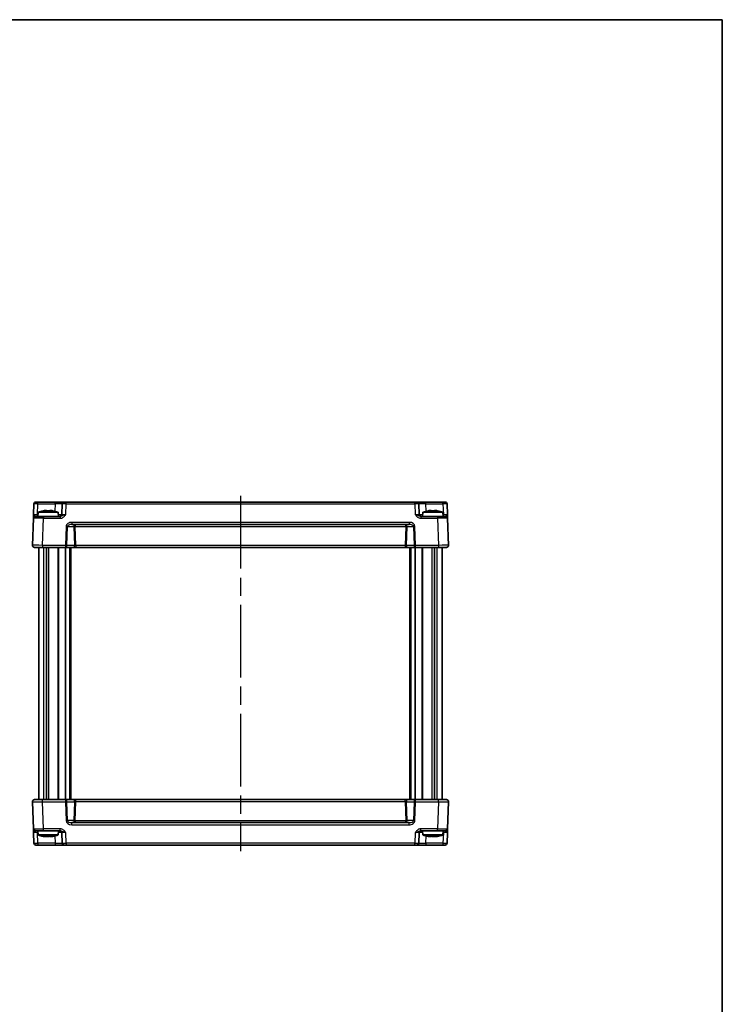
# Model space of a CAD drawing. Units: millimetres. Extents: x 43 to 4766, y 24 to 1008.
# Drawn here: x 2247 to 2595, y 520 to 1008 of the extents above; entities that cross this region are included whole.
import ezdxf

# ---------------------------------------------------------------- set-up
doc = ezdxf.new("R2010")
doc.units = ezdxf.units.MM
doc.header["$LTSCALE"] = 3
doc.linetypes.add('AM_ISO08W050', pattern=[18, 12, -1.5, 3, -1.5])
for name, color, linetype, lineweight in [('AM_7', 4, 'AM_ISO08W050', 25), ('Border (ISO)', 7, 'Continuous', 35), ('Visible (ISO)', 7, 'Continuous', 35), ('Visible Narrow (ISO)', 7, 'Continuous', 25)]:
    doc.layers.add(name, color=color, linetype=linetype, lineweight=lineweight)

# ---------------------------------------------------------------- blocks, each defined once
blk = doc.blocks.new('図面枠 tk図枠')
at = {"layer": 'Border (ISO)'}
for p, q in [((14.5, 289), (405.5, 289)), ((405.5, 289), (405.5, 8))]:
    blk.add_line(p, q, dxfattribs=at)

msp = doc.modelspace()

# ---------------------------------------------------------------- linework, layer by layer
at = {"layer": 'AM_7'}
msp.add_line((2356.1142, 771.4481), (2356.1142, 595.4481), dxfattribs=at)
at = {"layer": 'Visible (ISO)'}
for p, q in [((2253.7162, 767.483), (2253.5357, 762.3132)), ((2254.7156, 768.4481), (2457.5128, 768.4481)), ((2267.6785, 767.483), (2267.4979, 762.3132)), ((2444.7305, 762.3132), (2444.55, 767.483)), ((2458.6927, 762.3132), (2458.5122, 767.483)), ((2254.4677, 761.3481), (2258.4652, 761.3481)), ((2255.7479, 763.4481), (2255.5642, 761.3481)), ((2265.6805, 763.4481), (2255.7479, 763.4481)), ((2266.6946, 761.3481), (2258.4652, 761.3481)), ((2259.0711, 764.225), (2259.8809, 764.225)), ((2261.5476, 764.225), (2262.3573, 764.225)), ((2265.6805, 763.4481), (2265.8642, 761.3481)), ((2453.7632, 761.3481), (2445.5339, 761.3481)), ((2446.5479, 763.4481), (2446.3642, 761.3481)), ((2456.4805, 763.4481), (2446.5479, 763.4481)), ((2449.8711, 764.225), (2450.6809, 764.225)), ((2452.3476, 764.225), (2453.1573, 764.225)), ((2453.7632, 761.3481), (2457.7607, 761.3481)), ((2456.4805, 763.4481), (2456.6642, 761.3481)), ((2253.4683, 760.383), (2253.0004, 746.983)), ((2272.5121, 757.3481), (2439.7164, 757.3481)), ((2459.2281, 746.983), (2458.7601, 760.383)), ((2458.2287, 745.9481), (2253.9997, 745.9481)), ((2256.1142, 620.9481), (2256.1142, 745.9481)), ((2259.8563, 620.9481), (2259.8563, 745.9481)), ((2271.8642, 620.9481), (2271.8642, 745.9481)), ((2440.3642, 620.9481), (2440.3642, 745.9481)), ((2452.3721, 620.9481), (2452.3721, 745.9481)), ((2456.1142, 620.9481), (2456.1142, 745.9481)), ((2253.0004, 619.9132), (2253.4683, 606.5132)), ((2253.9997, 620.9481), (2458.2287, 620.9481)), ((2458.7601, 606.5132), (2459.2281, 619.9132)), ((2258.4652, 605.5481), (2254.4677, 605.5481)), ((2255.7479, 603.4481), (2255.5642, 605.5481)), ((2258.4652, 605.5481), (2266.6946, 605.5481)), ((2265.6805, 603.4481), (2265.8642, 605.5481)), ((2439.7164, 609.5481), (2272.5121, 609.5481)), ((2445.5339, 605.5481), (2453.7632, 605.5481)), ((2446.5479, 603.4481), (2446.3642, 605.5481)), ((2457.7607, 605.5481), (2453.7632, 605.5481)), ((2456.4805, 603.4481), (2456.6642, 605.5481)), ((2253.5357, 604.583), (2253.7162, 599.4132)), ((2255.7479, 603.4481), (2265.6805, 603.4481)), ((2259.8809, 602.6712), (2259.0711, 602.6712)), ((2262.3573, 602.6712), (2261.5476, 602.6712)), ((2267.4979, 604.583), (2267.6785, 599.4132)), ((2444.55, 599.4132), (2444.7305, 604.583)), ((2446.5479, 603.4481), (2456.4805, 603.4481)), ((2450.6809, 602.6712), (2449.8711, 602.6712)), ((2453.1573, 602.6712), (2452.3476, 602.6712)), ((2458.5122, 599.4132), (2458.6927, 604.583)), ((2457.5128, 598.4481), (2254.7156, 598.4481))]:
    msp.add_line(p, q, dxfattribs=at)
for centre, radius, start, end in [((2254.7156, 767.4481), 1, 90, 178), ((2268.6778, 767.4481), 1, 90, 178), ((2443.5506, 767.4481), 1, 2, 90), ((2457.5128, 767.4481), 1, 2, 90), ((2254.4677, 760.3481), 1, 90, 178), ((2262.2666, 743.9067), 20.6, 100.928621, 108.447704), ((2259.1618, 743.9067), 20.6, 71.552296, 79.071379), ((2266.4985, 762.3481), 1, 270, 358), ((2445.7299, 762.3481), 1, 182, 270), ((2453.0666, 743.9067), 20.6, 100.928621, 108.447704), ((2449.9618, 743.9067), 20.6, 71.552296, 79.071379), ((2457.7607, 760.3481), 1, 2, 90), ((2253.9997, 746.9481), 1, 178, 270), ((2458.2287, 746.9481), 1, 270, 2), ((2253.9997, 619.9481), 1, 90, 182), ((2458.2287, 619.9481), 1, 358, 90), ((2254.4677, 606.5481), 1, 182, 270), ((2266.4985, 604.5481), 1, 2, 90), ((2445.7299, 604.5481), 1, 90, 178), ((2457.7607, 606.5481), 1, 270, 358), ((2262.2666, 622.9895), 20.6, 251.552296, 259.071379), ((2259.1618, 622.9895), 20.6, 280.928621, 288.447704), ((2453.0666, 622.9895), 20.6, 251.552296, 259.071379), ((2449.9618, 622.9895), 20.6, 280.928621, 288.447704), ((2254.7156, 599.4481), 1, 182, 270), ((2268.6778, 599.4481), 1, 182, 270), ((2443.5506, 599.4481), 1, 270, 358), ((2457.5128, 599.4481), 1, 270, 358)]:
    msp.add_arc(centre, radius, start, end, dxfattribs=at)
for points, knots in [([(2253.5357, 762.3132), (2253.5273, 762.0729), (2253.5189, 761.8313), (2253.5031, 761.3787), (2253.4957, 761.1682), (2253.4894, 760.9865), (2253.483, 760.8044), (2253.4777, 760.6509), (2253.4703, 760.4415), (2253.4683, 760.383), (2253.4683, 760.383)], [-0.000638849, -0.000638849, -0.000638849, -0.000638849, 0.087749411, 0.087749411, 0.176137671, 0.176137671, 0.176137671, 0.264781251, 0.264781251, 0.352914191, 0.352914191, 0.352914191, 0.352914191]), ([(2259.0711, 764.225), (2258.9843, 764.2121), (2258.8973, 764.1985), (2258.6649, 764.1603), (2258.5192, 764.1347), (2258.3732, 764.1072)], [5.9661695621, 5.9661695621, 5.9661695621, 5.9661695621, 5.9911881437, 5.9911881437, 6.0328944226, 6.0328944226, 6.0328944226, 6.0328944226]), ([(2259.8809, 764.1072), (2259.8809, 764.1347), (2259.8809, 764.1603), (2259.8809, 764.1985), (2259.8809, 764.2121), (2259.8809, 764.225)], [5.5778231321, 5.5778231321, 5.5778231321, 5.5778231321, 5.6195294111, 5.6195294111, 5.6445479926, 5.6445479926, 5.6445479926, 5.6445479926]), ([(2261.5476, 764.1072), (2261.2605, 764.1249), (2260.9774, 764.1331), (2260.4511, 764.1331), (2260.1679, 764.1249), (2259.8809, 764.1072)], [5.35828679, 5.35828679, 5.35828679, 5.35828679, 5.437231348, 5.437231348, 5.516175906, 5.516175906, 5.516175906, 5.516175906]), ([(2261.5476, 764.225), (2261.5476, 764.2121), (2261.5476, 764.1985), (2261.5476, 764.1603), (2261.5476, 764.1347), (2261.5476, 764.1072)], [5.9661695621, 5.9661695621, 5.9661695621, 5.9661695621, 5.9911881437, 5.9911881437, 6.0328944226, 6.0328944226, 6.0328944226, 6.0328944226]), ([(2263.0552, 764.1072), (2262.9093, 764.1347), (2262.7635, 764.1603), (2262.5311, 764.1985), (2262.4441, 764.2121), (2262.3573, 764.225)], [5.5778231321, 5.5778231321, 5.5778231321, 5.5778231321, 5.6195294111, 5.6195294111, 5.6445479926, 5.6445479926, 5.6445479926, 5.6445479926]), ([(2449.8711, 764.225), (2449.7843, 764.2121), (2449.6973, 764.1985), (2449.4649, 764.1603), (2449.3192, 764.1347), (2449.1732, 764.1072)], [5.9661695621, 5.9661695621, 5.9661695621, 5.9661695621, 5.9911881437, 5.9911881437, 6.0328944226, 6.0328944226, 6.0328944226, 6.0328944226]), ([(2450.6809, 764.1072), (2450.6809, 764.1347), (2450.6809, 764.1603), (2450.6809, 764.1985), (2450.6809, 764.2121), (2450.6809, 764.225)], [5.5778231321, 5.5778231321, 5.5778231321, 5.5778231321, 5.6195294111, 5.6195294111, 5.6445479926, 5.6445479926, 5.6445479926, 5.6445479926]), ([(2452.3476, 764.1072), (2452.0605, 764.1249), (2451.7774, 764.1331), (2451.2511, 764.1331), (2450.9679, 764.1249), (2450.6809, 764.1072)], [5.35828679, 5.35828679, 5.35828679, 5.35828679, 5.437231348, 5.437231348, 5.516175906, 5.516175906, 5.516175906, 5.516175906]), ([(2452.3476, 764.225), (2452.3476, 764.2121), (2452.3476, 764.1985), (2452.3476, 764.1603), (2452.3476, 764.1347), (2452.3476, 764.1072)], [5.9661695621, 5.9661695621, 5.9661695621, 5.9661695621, 5.9911881437, 5.9911881437, 6.0328944226, 6.0328944226, 6.0328944226, 6.0328944226]), ([(2453.8552, 764.1072), (2453.7093, 764.1347), (2453.5635, 764.1603), (2453.3311, 764.1985), (2453.2441, 764.2121), (2453.1573, 764.225)], [5.5778231321, 5.5778231321, 5.5778231321, 5.5778231321, 5.6195294111, 5.6195294111, 5.6445479926, 5.6445479926, 5.6445479926, 5.6445479926]), ([(2458.7601, 760.383), (2458.7601, 760.383), (2458.7596, 760.3972), (2458.7571, 760.4692), (2458.7544, 760.5472), (2458.7461, 760.7839), (2458.7401, 760.9581), (2458.7273, 761.3234), (2458.7208, 761.5092), (2458.7071, 761.9014), (2458.6999, 762.1078), (2458.6927, 762.3132)], [0, 0, 0, 0, 0.044070727, 0.044070727, 0.11458389, 0.11458389, 0.203074604, 0.203074604, 0.277997129, 0.277997129, 0.353553026, 0.353553026, 0.353553026, 0.353553026]), ([(2253.4683, 606.5132), (2253.4683, 606.5132), (2253.4688, 606.4989), (2253.4713, 606.4269), (2253.474, 606.349), (2253.4823, 606.1123), (2253.4884, 605.9381), (2253.5011, 605.5728), (2253.5076, 605.387), (2253.5213, 604.9948), (2253.5285, 604.7884), (2253.5357, 604.583)], [0, 0, 0, 0, 0.044070727, 0.044070727, 0.11458389, 0.11458389, 0.203074604, 0.203074604, 0.277997129, 0.277997129, 0.353553032, 0.353553032, 0.353553032, 0.353553032]), ([(2458.6927, 604.583), (2458.7011, 604.8233), (2458.7096, 605.0649), (2458.7254, 605.5174), (2458.7327, 605.728), (2458.7391, 605.9096), (2458.7454, 606.0918), (2458.7508, 606.2453), (2458.7581, 606.4547), (2458.7601, 606.5132), (2458.7601, 606.5132)], [-0.000638819, -0.000638819, -0.000638819, -0.000638819, 0.087749434, 0.087749434, 0.176137686, 0.176137686, 0.176137686, 0.264781251, 0.264781251, 0.352914191, 0.352914191, 0.352914191, 0.352914191]), ([(2258.3732, 602.789), (2258.5192, 602.7615), (2258.6649, 602.7358), (2258.8973, 602.6977), (2258.9843, 602.6841), (2259.0711, 602.6712)], [5.5778231321, 5.5778231321, 5.5778231321, 5.5778231321, 5.6195294111, 5.6195294111, 5.6445479926, 5.6445479926, 5.6445479926, 5.6445479926]), ([(2259.8809, 602.789), (2260.1679, 602.7713), (2260.4511, 602.7631), (2260.9774, 602.7631), (2261.2605, 602.7713), (2261.5476, 602.789)], [5.35828679, 5.35828679, 5.35828679, 5.35828679, 5.437231348, 5.437231348, 5.516175906, 5.516175906, 5.516175906, 5.516175906]), ([(2259.8809, 602.6712), (2259.8809, 602.6841), (2259.8809, 602.6977), (2259.8809, 602.7358), (2259.8809, 602.7615), (2259.8809, 602.789)], [5.9661695621, 5.9661695621, 5.9661695621, 5.9661695621, 5.9911881437, 5.9911881437, 6.0328944226, 6.0328944226, 6.0328944226, 6.0328944226]), ([(2261.5476, 602.789), (2261.5476, 602.7615), (2261.5476, 602.7358), (2261.5476, 602.6977), (2261.5476, 602.6841), (2261.5476, 602.6712)], [5.5778231321, 5.5778231321, 5.5778231321, 5.5778231321, 5.6195294111, 5.6195294111, 5.6445479926, 5.6445479926, 5.6445479926, 5.6445479926]), ([(2262.3573, 602.6712), (2262.4441, 602.6841), (2262.5311, 602.6977), (2262.7635, 602.7358), (2262.9093, 602.7615), (2263.0552, 602.789)], [5.9661695621, 5.9661695621, 5.9661695621, 5.9661695621, 5.9911881437, 5.9911881437, 6.0328944226, 6.0328944226, 6.0328944226, 6.0328944226]), ([(2449.1732, 602.789), (2449.3192, 602.7615), (2449.4649, 602.7358), (2449.6973, 602.6977), (2449.7843, 602.6841), (2449.8711, 602.6712)], [5.5778231321, 5.5778231321, 5.5778231321, 5.5778231321, 5.6195294111, 5.6195294111, 5.6445479926, 5.6445479926, 5.6445479926, 5.6445479926]), ([(2450.6809, 602.789), (2450.9679, 602.7713), (2451.2511, 602.7631), (2451.7774, 602.7631), (2452.0605, 602.7713), (2452.3476, 602.789)], [5.35828679, 5.35828679, 5.35828679, 5.35828679, 5.437231348, 5.437231348, 5.516175906, 5.516175906, 5.516175906, 5.516175906]), ([(2450.6809, 602.6712), (2450.6809, 602.6841), (2450.6809, 602.6977), (2450.6809, 602.7358), (2450.6809, 602.7615), (2450.6809, 602.789)], [5.9661695621, 5.9661695621, 5.9661695621, 5.9661695621, 5.9911881437, 5.9911881437, 6.0328944226, 6.0328944226, 6.0328944226, 6.0328944226]), ([(2452.3476, 602.789), (2452.3476, 602.7615), (2452.3476, 602.7358), (2452.3476, 602.6977), (2452.3476, 602.6841), (2452.3476, 602.6712)], [5.5778231321, 5.5778231321, 5.5778231321, 5.5778231321, 5.6195294111, 5.6195294111, 5.6445479926, 5.6445479926, 5.6445479926, 5.6445479926]), ([(2453.1573, 602.6712), (2453.2441, 602.6841), (2453.3311, 602.6977), (2453.5635, 602.7358), (2453.7093, 602.7615), (2453.8552, 602.789)], [5.9661695621, 5.9661695621, 5.9661695621, 5.9661695621, 5.9911881437, 5.9911881437, 6.0328944226, 6.0328944226, 6.0328944226, 6.0328944226])]:
    msp.add_open_spline(points, degree=3, knots=knots, dxfattribs=at)
for points in [[(2258.3732, 764.1072), (2258.3649, 764.1249), (2258.3611, 764.1331), (2258.3611, 764.1331)], [(2263.0673, 764.1331), (2263.0673, 764.1331), (2263.0635, 764.1249), (2263.0552, 764.1072)], [(2449.1732, 764.1072), (2449.1649, 764.1249), (2449.1611, 764.1331), (2449.1611, 764.1331)], [(2453.8673, 764.1331), (2453.8673, 764.1331), (2453.8635, 764.1249), (2453.8552, 764.1072)], [(2258.3611, 602.7631), (2258.3611, 602.7631), (2258.3649, 602.7713), (2258.3732, 602.789)], [(2263.0552, 602.789), (2263.0635, 602.7713), (2263.0673, 602.7631), (2263.0673, 602.7631)], [(2449.1611, 602.7631), (2449.1611, 602.7631), (2449.1649, 602.7713), (2449.1732, 602.789)], [(2453.8552, 602.789), (2453.8635, 602.7713), (2453.8673, 602.7631), (2453.8673, 602.7631)]]:
    msp.add_open_spline(points, degree=3, dxfattribs=at)
at = {"layer": 'Visible Narrow (ISO)'}
for p, q in [((2255.5345, 762.3132), (2255.715, 767.483)), ((2255.715, 767.483), (2255.715, 768.4481)), ((2255.715, 767.483), (2264.1806, 767.483)), ((2264.1806, 767.483), (2264.0561, 763.9168)), ((2264.1806, 767.483), (2264.1806, 768.4481)), ((2269.4967, 762.3132), (2269.6772, 767.483)), ((2269.6772, 767.483), (2269.6772, 768.4481)), ((2269.6772, 767.483), (2442.5512, 767.483)), ((2442.5512, 767.483), (2442.5512, 768.4481)), ((2442.5512, 767.483), (2442.7317, 762.3132)), ((2448.0478, 767.483), (2448.0478, 768.4481)), ((2448.1724, 763.9168), (2448.0478, 767.483)), ((2448.0478, 767.483), (2456.5134, 767.483)), ((2456.5134, 767.483), (2456.5134, 768.4481)), ((2456.5134, 767.483), (2456.694, 762.3132)), ((2255.6487, 762.3132), (2255.5345, 762.3132)), ((2255.5345, 761.3481), (2255.5345, 762.3132)), ((2258.4652, 761.3481), (2258.4652, 760.383)), ((2266.6946, 761.3481), (2266.6946, 760.383)), ((2445.5339, 761.3481), (2445.5339, 760.383)), ((2453.7632, 761.3481), (2453.7632, 760.383)), ((2456.694, 762.3132), (2456.5798, 762.3132)), ((2456.694, 761.3481), (2456.694, 762.3132)), ((2257.9973, 746.983), (2258.4652, 760.383)), ((2258.4652, 760.383), (2266.6946, 760.383)), ((2269.6138, 756.383), (2269.2855, 746.983)), ((2439.7164, 758.383), (2272.5121, 758.383)), ((2272.5121, 758.383), (2272.5121, 757.3481)), ((2274.2146, 757.3481), (2274.2146, 756.383)), ((2274.2146, 756.383), (2438.0138, 756.383)), ((2274.5453, 746.9132), (2274.2146, 756.383)), ((2438.0138, 756.383), (2437.6831, 746.9132)), ((2438.0138, 756.383), (2438.0138, 757.3481)), ((2439.7164, 758.383), (2439.7164, 757.3481)), ((2442.9429, 746.983), (2442.6146, 756.383)), ((2445.5339, 760.383), (2453.7632, 760.383)), ((2453.7632, 760.383), (2454.2311, 746.983)), ((2269.9926, 746.9481), (2270.3209, 756.3481)), ((2270.3209, 756.3481), (2273.5075, 756.3481)), ((2273.5075, 756.3481), (2273.8358, 746.9481)), ((2438.3926, 746.9481), (2438.7209, 756.3481)), ((2438.7209, 756.3481), (2441.9075, 756.3481)), ((2441.9075, 756.3481), (2442.2358, 746.9481)), ((2257.9973, 746.983), (2257.9973, 745.9481)), ((2269.2855, 746.983), (2257.9973, 746.983)), ((2269.2855, 746.983), (2269.2855, 745.9481)), ((2273.8358, 746.9481), (2269.9926, 746.9481)), ((2274.5453, 746.9132), (2274.5453, 745.9481)), ((2437.6831, 746.9132), (2274.5453, 746.9132)), ((2437.6831, 746.9132), (2437.6831, 745.9481)), ((2442.2358, 746.9481), (2438.3926, 746.9481)), ((2454.2311, 746.983), (2442.9429, 746.983)), ((2442.9429, 745.9481), (2442.9429, 746.983)), ((2454.2311, 746.983), (2454.2311, 745.9481)), ((2258.5776, 620.9481), (2258.5776, 745.9481)), ((2261.0919, 620.9481), (2261.0919, 745.9481)), ((2265.6571, 620.9481), (2265.6571, 745.9481)), ((2266.0107, 620.9481), (2266.0107, 745.9481)), ((2269.2763, 620.9481), (2269.2763, 745.9481)), ((2269.4885, 620.9481), (2269.4885, 745.9481)), ((2271.5642, 620.9481), (2271.5642, 745.9481)), ((2272.1642, 620.9481), (2272.1642, 745.9481)), ((2440.0642, 620.9481), (2440.0642, 745.9481)), ((2440.6642, 620.9481), (2440.6642, 745.9481)), ((2442.74, 620.9481), (2442.74, 745.9481)), ((2442.9521, 620.9481), (2442.9521, 745.9481)), ((2446.2178, 620.9481), (2446.2178, 745.9481)), ((2446.5713, 620.9481), (2446.5713, 745.9481)), ((2451.1366, 620.9481), (2451.1366, 745.9481)), ((2453.6508, 620.9481), (2453.6508, 745.9481)), ((2257.9973, 619.9132), (2257.9973, 620.9481)), ((2257.9973, 619.9132), (2269.2855, 619.9132)), ((2258.4652, 606.5132), (2257.9973, 619.9132)), ((2269.2855, 620.9481), (2269.2855, 619.9132)), ((2269.2855, 619.9132), (2269.6138, 610.5132)), ((2269.9926, 619.9481), (2273.8358, 619.9481)), ((2270.3209, 610.5481), (2269.9926, 619.9481)), ((2273.8358, 619.9481), (2273.5075, 610.5481)), ((2274.2146, 610.5132), (2274.5453, 619.983)), ((2274.5453, 619.983), (2274.5453, 620.9481)), ((2274.5453, 619.983), (2437.6831, 619.983)), ((2437.6831, 619.983), (2437.6831, 620.9481)), ((2437.6831, 619.983), (2438.0138, 610.5132)), ((2438.3926, 619.9481), (2442.2358, 619.9481)), ((2438.7209, 610.5481), (2438.3926, 619.9481)), ((2442.2358, 619.9481), (2441.9075, 610.5481)), ((2442.6146, 610.5132), (2442.9429, 619.9132)), ((2442.9429, 619.9132), (2442.9429, 620.9481)), ((2442.9429, 619.9132), (2454.2311, 619.9132)), ((2454.2311, 619.9132), (2453.7632, 606.5132)), ((2454.2311, 619.9132), (2454.2311, 620.9481)), ((2273.5075, 610.5481), (2270.3209, 610.5481)), ((2438.0138, 610.5132), (2274.2146, 610.5132)), ((2274.2146, 610.5132), (2274.2146, 609.5481)), ((2438.0138, 609.5481), (2438.0138, 610.5132)), ((2441.9075, 610.5481), (2438.7209, 610.5481)), ((2255.5345, 605.5481), (2255.5345, 604.583)), ((2266.6946, 606.5132), (2258.4652, 606.5132)), ((2258.4652, 605.5481), (2258.4652, 606.5132)), ((2266.6946, 605.5481), (2266.6946, 606.5132)), ((2272.5121, 608.5132), (2272.5121, 609.5481)), ((2272.5121, 608.5132), (2439.7164, 608.5132)), ((2439.7164, 608.5132), (2439.7164, 609.5481)), ((2453.7632, 606.5132), (2445.5339, 606.5132)), ((2445.5339, 605.5481), (2445.5339, 606.5132)), ((2453.7632, 605.5481), (2453.7632, 606.5132)), ((2456.694, 605.5481), (2456.694, 604.583)), ((2255.715, 599.4132), (2255.5345, 604.583)), ((2255.5345, 604.583), (2255.6487, 604.583)), ((2264.0561, 602.9793), (2264.1806, 599.4132)), ((2269.6772, 599.4132), (2269.4967, 604.583)), ((2442.7317, 604.583), (2442.5512, 599.4132)), ((2448.0478, 599.4132), (2448.1724, 602.9793)), ((2456.694, 604.583), (2456.5134, 599.4132)), ((2456.5798, 604.583), (2456.694, 604.583)), ((2255.715, 599.4132), (2255.715, 598.4481)), ((2264.1806, 599.4132), (2255.715, 599.4132)), ((2264.1806, 599.4132), (2264.1806, 598.4481)), ((2269.6772, 599.4132), (2269.6772, 598.4481)), ((2442.5512, 599.4132), (2269.6772, 599.4132)), ((2442.5512, 598.4481), (2442.5512, 599.4132)), ((2448.0478, 599.4132), (2448.0478, 598.4481)), ((2456.5134, 599.4132), (2448.0478, 599.4132)), ((2456.5134, 599.4132), (2456.5134, 598.4481))]:
    msp.add_line(p, q, dxfattribs=at)
for centre, major_axis, ratio, start_param, end_param in [((2255.7162, 767.4481), (2, -0.0349), 0.01743381, 1.57170981, 3.14128816), ((2264.1751, 767.4481), (3.5034, 0.0349), 0.00994517, 6.28273874, 7.8523171), ((2269.6785, 767.4481), (2, -0.0349), 0.01743381, 1.57170981, 3.14128816), ((2442.55, 767.4481), (2, 0.0349), 0.01743381, 0.00030449, 1.56988285), ((2448.0533, 767.4481), (3.5034, -0.0349), 0.00994517, 1.57246087, 3.14203922), ((2456.5122, 767.4481), (2, 0.0349), 0.01743381, 0.00030449, 1.56988285), ((2255.5381, 762.3481), (-2.0024, -0.0349), 0.0173914, 6.28227405, 7.8518524), ((2263.997, 762.3481), (-3.5009, 0.0349), 0.00995902, 2.10556161, 3.14134422), ((2269.5004, 762.3481), (-2.0024, -0.0349), 0.0173914, 6.28227405, 7.8518524), ((2442.7281, 762.3481), (-2.0024, 0.0349), 0.0173914, 1.57292556, 3.14250391), ((2448.2314, 762.3481), (-3.5009, -0.0349), 0.00995902, 0.00024844, 1.03603105), ((2456.6903, 762.3481), (-2.0024, 0.0349), 0.0173914, 1.57292556, 3.14250391), ((2258.4701, 760.3481), (5.0018, -0.0349), 0.00697021, 1.57181957, 3.14139792), ((2272.4422, 756.383), (-2.8284, -0.0985), 0.70624659, 4.6631035, 6.23389983), ((2269.6138, 756.3481), (-0.9994, 0.0349), 0.03487826, 3.9275998, 4.71360696), ((2272.4422, 756.3481), (-2.1224, -0.0423), 0.47074871, 4.67010066, 6.24089699), ((2274.2146, 756.3481), (0, 1), 0.70710678, 0, 1.57079633), ((2274.2146, 756.3481), (-0.9994, -0.0349), 0.03487826, 4.71117101, 5.49717816), ((2438.0138, 756.3481), (0, 1), 0.70710678, 4.71238898, 6.28318531), ((2438.0138, 756.3481), (-0.9994, 0.0349), 0.03487826, 3.9275998, 4.71360696), ((2439.7862, 756.383), (2.8284, -0.0985), 0.70624659, 0.04928548, 1.6200818), ((2439.7862, 756.3481), (2.1224, -0.0423), 0.47074871, 0.04228832, 1.61308465), ((2442.6146, 756.3481), (0.9994, 0.0349), 0.03487826, 1.56957835, 2.3555855), ((2453.7583, 760.3481), (5.0018, 0.0349), 0.00697021, 0.00019473, 1.56977309), ((2258.0022, 746.9481), (-5.0018, 0.0349), 0.00697021, 4.71341222, 6.28299057), ((2269.2855, 746.9481), (-0.9994, 0.0349), 0.03487826, 3.9275998, 4.71360696), ((2269.2855, 746.9481), (0, -1), 0.70710678, 0, 1.57079633), ((2273.1287, 746.9481), (0, -1), 0.70710678, 0, 1.57079633), ((2274.5429, 746.9481), (-1.0018, 0.035), 0.03470875, 0.7884342, 1.57444135), ((2437.6855, 746.9481), (-1.0018, -0.035), 0.03470875, 1.56715131, 2.35315846), ((2439.0997, 746.9481), (0, -1), 0.70710678, 4.71238898, 6.28318531), ((2442.9429, 746.9481), (-0.9994, -0.0349), 0.03487826, 4.71117101, 5.49717816), ((2442.9429, 746.9481), (0, -1), 0.70710678, 4.71238898, 6.28318531), ((2454.2262, 746.9481), (-5.0018, -0.0349), 0.00697021, 3.14178738, 4.71136574), ((2258.0022, 619.9481), (5.0018, 0.0349), 0.00697021, 3.14178738, 4.71136574), ((2269.2855, 619.9481), (0, 1), 0.70710678, 4.71238898, 6.28318531), ((2269.2855, 619.9481), (0.9994, 0.0349), 0.03487826, 4.71117101, 5.49717816), ((2273.1287, 619.9481), (0, 1), 0.70710678, 4.71238898, 6.28318531), ((2274.5429, 619.9481), (1.0018, 0.035), 0.03470875, 1.56715131, 2.35315846), ((2437.6855, 619.9481), (1.0018, -0.035), 0.03470875, 0.7884342, 1.57444135), ((2439.0997, 619.9481), (0, 1), 0.70710678, 0, 1.57079633), ((2442.9429, 619.9481), (0, 1), 0.70710678, 0, 1.57079633), ((2442.9429, 619.9481), (0.9994, -0.0349), 0.03487826, 3.9275998, 4.71360696), ((2454.2262, 619.9481), (5.0018, -0.0349), 0.00697021, 4.71341222, 6.28299057), ((2269.6138, 610.5481), (-0.9994, -0.0349), 0.03487826, 1.56957835, 2.3555855), ((2272.4422, 610.5132), (-2.8284, 0.0985), 0.70624659, 0.04928548, 1.6200818), ((2272.4422, 610.5481), (-2.1224, 0.0423), 0.47074871, 0.04228832, 1.61308465), ((2274.2146, 610.5481), (0.9994, -0.0349), 0.03487826, 3.9275998, 4.71360696), ((2274.2146, 610.5481), (0, -1), 0.70710678, 4.71238898, 6.28318531), ((2438.0138, 610.5481), (0.9994, 0.0349), 0.03487826, 4.71117101, 5.49717816), ((2438.0138, 610.5481), (0, -1), 0.70710678, 0, 1.57079633), ((2439.7862, 610.5481), (2.1224, 0.0423), 0.47074871, 4.67010066, 6.24089699), ((2439.7862, 610.5132), (2.8284, 0.0985), 0.70624659, 4.6631035, 6.23389983), ((2442.6146, 610.5481), (0.9994, -0.0349), 0.03487826, 3.9275998, 4.71360696), ((2258.4701, 606.5481), (-5.0018, -0.0349), 0.00697021, 0.00019473, 1.56977309), ((2453.7583, 606.5481), (-5.0018, 0.0349), 0.00697021, 1.57181957, 3.14139792), ((2255.5381, 604.5481), (2.0024, -0.0349), 0.0173914, 1.57292556, 3.14250391), ((2263.997, 604.5481), (3.5009, 0.0349), 0.00995902, 0.00024844, 1.03603105), ((2269.5004, 604.5481), (2.0024, -0.0349), 0.0173914, 1.57292556, 3.14250391), ((2442.7281, 604.5481), (2.0024, 0.0349), 0.0173914, 6.28227405, 7.8518524), ((2448.2314, 604.5481), (3.5009, -0.0349), 0.00995902, 2.10556161, 3.14134422), ((2456.6903, 604.5481), (2.0024, 0.0349), 0.0173914, 6.28227405, 7.8518524), ((2255.7162, 599.4481), (-2, -0.0349), 0.01743381, 0.00030449, 1.56988285), ((2264.1751, 599.4481), (-3.5034, 0.0349), 0.00994517, 1.57246087, 3.14203922), ((2269.6785, 599.4481), (-2, -0.0349), 0.01743381, 0.00030449, 1.56988285), ((2442.55, 599.4481), (-2, 0.0349), 0.01743381, 1.57170981, 3.14128816), ((2448.0533, 599.4481), (-3.5034, -0.0349), 0.00994517, 6.28273874, 7.8523171), ((2456.5122, 599.4481), (-2, 0.0349), 0.01743381, 1.57170981, 3.14128816)]:
    msp.add_ellipse(centre, major_axis=major_axis, ratio=ratio, start_param=start_param, end_param=end_param, dxfattribs=at)
for points, knots in [([(2254.4677, 761.3481), (2254.4189, 761.3481), (2254.3583, 761.3774), (2254.2082, 761.4821), (2254.1153, 761.5588), (2254.011, 761.6499), (2253.907, 761.7407), (2253.7896, 761.846), (2253.5983, 762.0722), (2253.5315, 762.1931), (2253.5357, 762.3132)], [-0.352914191, -0.352914191, -0.352914191, -0.352914191, -0.264781251, -0.264781251, -0.176137671, -0.176137671, -0.176137671, -0.087749411, -0.087749411, 0.000638849, 0.000638849, 0.000638849, 0.000638849]), ([(2266.6946, 760.383), (2266.8415, 760.383), (2266.9894, 760.3972), (2267.3678, 760.4692), (2267.592, 760.5472), (2268.0688, 760.7839), (2268.3125, 760.9581), (2268.7158, 761.3234), (2268.8847, 761.5092), (2269.2025, 761.9014), (2269.3511, 762.1078), (2269.4967, 762.3132)], [0, 0, 0, 0, 0.044070727, 0.044070727, 0.11458389, 0.11458389, 0.203074604, 0.203074604, 0.277997129, 0.277997129, 0.353553045, 0.353553045, 0.353553045, 0.353553045]), ([(2269.4967, 762.3132), (2269.2061, 762.2105), (2268.9165, 762.1073), (2268.4081, 761.9112), (2268.1879, 761.8183), (2267.7639, 761.6356), (2267.5654, 761.5485), (2267.2294, 761.4302), (2267.0881, 761.3912), (2266.8624, 761.3552), (2266.7773, 761.3481), (2266.6946, 761.3481)], [-0.353553045, -0.353553045, -0.353553045, -0.353553045, -0.277997129, -0.277997129, -0.203074604, -0.203074604, -0.11458389, -0.11458389, -0.044070727, -0.044070727, 0, 0, 0, 0]), ([(2442.7317, 762.3132), (2442.902, 762.0729), (2443.0766, 761.8313), (2443.4588, 761.3787), (2443.6662, 761.1682), (2443.8984, 760.9865), (2444.1313, 760.8044), (2444.3916, 760.6509), (2444.9423, 760.4415), (2445.2401, 760.383), (2445.5339, 760.383)], [-0.000638848, -0.000638848, -0.000638848, -0.000638848, 0.087749412, 0.087749412, 0.176137672, 0.176137672, 0.176137672, 0.264781251, 0.264781251, 0.352914191, 0.352914191, 0.352914191, 0.352914191]), ([(2445.5339, 761.3481), (2445.3684, 761.3481), (2445.1938, 761.3774), (2444.8341, 761.4821), (2444.6443, 761.5588), (2444.4315, 761.6499), (2444.2194, 761.7407), (2443.9807, 761.846), (2443.4084, 762.0722), (2443.0717, 762.1931), (2442.7317, 762.3132)], [-0.352914191, -0.352914191, -0.352914191, -0.352914191, -0.264781251, -0.264781251, -0.176137672, -0.176137672, -0.176137672, -0.087749412, -0.087749412, 0.000638848, 0.000638848, 0.000638848, 0.000638848]), ([(2458.6927, 762.3132), (2458.6963, 762.2105), (2458.6489, 762.1073), (2458.5005, 761.9112), (2458.4041, 761.8183), (2458.2041, 761.6356), (2458.1014, 761.5485), (2457.9491, 761.4302), (2457.892, 761.3912), (2457.8124, 761.3552), (2457.7852, 761.3481), (2457.7607, 761.3481)], [-0.353553026, -0.353553026, -0.353553026, -0.353553026, -0.277997129, -0.277997129, -0.203074604, -0.203074604, -0.11458389, -0.11458389, -0.044070727, -0.044070727, 0, 0, 0, 0]), ([(2253.5357, 604.583), (2253.5321, 604.6857), (2253.5796, 604.7889), (2253.7279, 604.985), (2253.8243, 605.0779), (2254.0244, 605.2605), (2254.127, 605.3476), (2254.2793, 605.466), (2254.3365, 605.505), (2254.416, 605.541), (2254.4433, 605.5481), (2254.4677, 605.5481)], [-0.353553032, -0.353553032, -0.353553032, -0.353553032, -0.277997129, -0.277997129, -0.203074604, -0.203074604, -0.11458389, -0.11458389, -0.044070727, -0.044070727, 0, 0, 0, 0]), ([(2269.4967, 604.583), (2269.3264, 604.8233), (2269.1518, 605.0649), (2268.7696, 605.5174), (2268.5623, 605.728), (2268.33, 605.9096), (2268.0972, 606.0918), (2267.8369, 606.2453), (2267.2861, 606.4547), (2266.9884, 606.5132), (2266.6946, 606.5132)], [-0.000638841, -0.000638841, -0.000638841, -0.000638841, 0.087749417, 0.087749417, 0.176137675, 0.176137675, 0.176137675, 0.264781251, 0.264781251, 0.352914191, 0.352914191, 0.352914191, 0.352914191]), ([(2266.6946, 605.5481), (2266.86, 605.5481), (2267.0347, 605.5188), (2267.3943, 605.4141), (2267.5842, 605.3374), (2267.7969, 605.2463), (2268.0091, 605.1555), (2268.2478, 605.0502), (2268.82, 604.8239), (2269.1567, 604.7031), (2269.4967, 604.583)], [-0.352914191, -0.352914191, -0.352914191, -0.352914191, -0.264781251, -0.264781251, -0.176137675, -0.176137675, -0.176137675, -0.087749417, -0.087749417, 0.000638841, 0.000638841, 0.000638841, 0.000638841]), ([(2445.5339, 606.5132), (2445.387, 606.5132), (2445.239, 606.4989), (2444.8606, 606.4269), (2444.6364, 606.349), (2444.1597, 606.1123), (2443.916, 605.9381), (2443.5126, 605.5728), (2443.3437, 605.387), (2443.026, 604.9948), (2442.8773, 604.7884), (2442.7317, 604.583)], [0, 0, 0, 0, 0.044070727, 0.044070727, 0.11458389, 0.11458389, 0.203074604, 0.203074604, 0.277997129, 0.277997129, 0.353553028, 0.353553028, 0.353553028, 0.353553028]), ([(2442.7317, 604.583), (2443.0224, 604.6857), (2443.3119, 604.7889), (2443.8203, 604.985), (2444.0406, 605.0779), (2444.4645, 605.2605), (2444.6631, 605.3476), (2444.9991, 605.466), (2445.1404, 605.505), (2445.366, 605.541), (2445.4511, 605.5481), (2445.5339, 605.5481)], [-0.353553028, -0.353553028, -0.353553028, -0.353553028, -0.277997129, -0.277997129, -0.203074604, -0.203074604, -0.11458389, -0.11458389, -0.044070727, -0.044070727, 0, 0, 0, 0]), ([(2457.7607, 605.5481), (2457.8096, 605.5481), (2457.8701, 605.5188), (2458.0203, 605.4141), (2458.1132, 605.3374), (2458.2175, 605.2463), (2458.3214, 605.1555), (2458.4388, 605.0502), (2458.6302, 604.8239), (2458.6969, 604.7031), (2458.6927, 604.583)], [-0.352914191, -0.352914191, -0.352914191, -0.352914191, -0.264781251, -0.264781251, -0.176137686, -0.176137686, -0.176137686, -0.087749434, -0.087749434, 0.000638819, 0.000638819, 0.000638819, 0.000638819])]:
    msp.add_open_spline(points, degree=3, knots=knots, dxfattribs=at)

# ---------------------------------------------------------------- block references
at = {"xscale": 3.5, "yscale": 3.5, "zscale": 3.5}
msp.add_blockref('図面枠 tk図枠', (1175.75, -4), dxfattribs=at)

doc.saveas('drawing.dxf')
